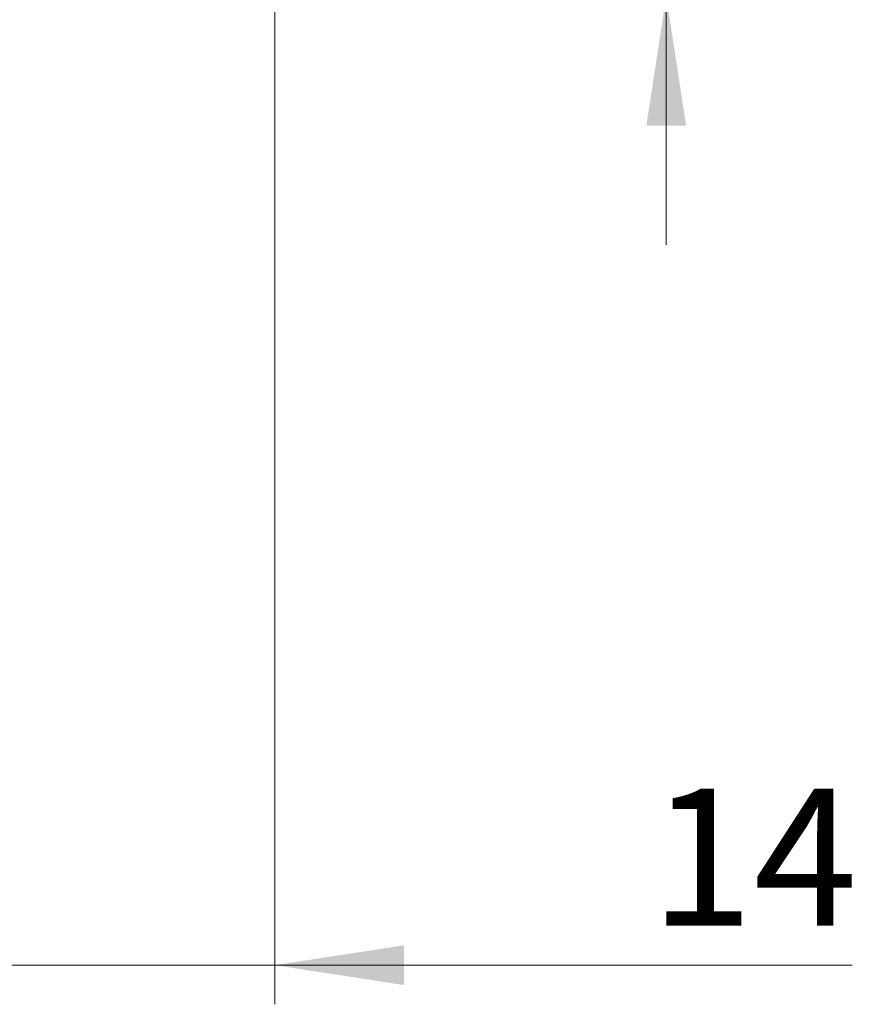
# Model space of a CAD drawing. Units: millimetres. Extents: x 15 to 415, y 5 to 292.
# Drawn here: x 317 to 338, y 186 to 211 of the extents above; entities that cross this region are included whole.
import ezdxf

# ---------------------------------------------------------------- set-up
doc = ezdxf.new("R2010")
doc.units = ezdxf.units.MM
doc.styles.add('SLDTEXTSTYLE0', font='TXT', dxfattribs={"width": 0.75})
doc.dimstyles.new('SLDDIMSTYLE2', dxfattribs={"dimtxt": 3.5, "dimasz": 3.302, "dimexe": 0, "dimexo": 0.0625, "dimgap": 0.875, "dimtad": 1, "dimdec": 0, "dimlfac": 2, "dimrnd": 1e-09, "dimzin": 12, "dimdsep": 46, "dimtxsty": 'SLDTEXTSTYLE0', "dimsah": 1, "dimcen": 0.09, "dimadec": 0, "dimazin": 3, "dimtfac": 1, "dimtmove": 0, "dimatfit": 0, "dimfxl": 1, "dimfrac": 2, "dimtolj": 1, "dimtzin": 12, "dimarcsym": 0})
doc.dimstyles.new('SLDDIMSTYLE5', dxfattribs={"dimtxt": 3.5, "dimasz": 3.302, "dimexe": 0, "dimexo": 0.0625, "dimgap": 0.875, "dimtad": 1, "dimdec": 0, "dimlfac": 2, "dimrnd": 1e-09, "dimzin": 12, "dimdsep": 46, "dimtxsty": 'SLDTEXTSTYLE0', "dimsah": 1, "dimcen": 0.09, "dimadec": 0, "dimazin": 3, "dimtfac": 1, "dimtdec": 0, "dimtmove": 0, "dimatfit": 0, "dimfxl": 1, "dimfrac": 2, "dimtolj": 1, "dimtzin": 12, "dimarcsym": 0})

# ---------------------------------------------------------------- blocks, each defined once
blk = doc.blocks.new('_D_9')
at = {"color": 7, "linetype": 'Continuous', "lineweight": 0}
for p, q in [((323.44, 215.819), (323.44, 185.56)), ((316.44, 195.56), (316.44, 185.56)), ((316.44, 186.56), (310.09, 186.56)), ((323.44, 186.56), (316.44, 186.56)), ((323.44, 186.56), (338.195, 186.56))]:
    blk.add_line(p, q, dxfattribs=at)
at = {"color": 7, "linetype": 'Continuous', "lineweight": 18}
for points in [[(316.44, 186.56), (313.138, 187.068), (313.138, 186.052)], [(323.44, 186.56), (326.742, 186.052), (326.742, 187.068)]]:
    blk.add_solid(points, dxfattribs=at)
at = {"color": 7, "linetype": 'Continuous', "lineweight": 18, "insert": (333.023, 191.072), "char_height": 3.5, "attachment_point": 1, "style": 'SLDTEXTSTYLE0'}
blk.add_mtext('14', dxfattribs=at)
blk = doc.blocks.new('_D_10')
at = {"color": 7, "linetype": 'Continuous', "lineweight": 0}
for p, q in [((333.44, 229.31), (333.44, 235.66)), ((320.69, 229.31), (334.44, 229.31)), ((333.44, 211.31), (333.44, 229.31)), ((320.69, 211.31), (334.44, 211.31)), ((333.44, 211.31), (333.44, 204.96))]:
    blk.add_line(p, q, dxfattribs=at)
at = {"color": 7, "linetype": 'Continuous', "lineweight": 18}
for points in [[(333.44, 229.31), (333.948, 232.612), (332.932, 232.612)], [(333.44, 211.31), (332.932, 208.008), (333.948, 208.008)]]:
    blk.add_solid(points, dxfattribs=at)
at = {"color": 7, "linetype": 'Continuous', "lineweight": 18, "char_height": 3.5, "attachment_point": 1, "rotation": 90, "style": 'SLDTEXTSTYLE0'}
for s, insert in [('36', (328.875, 219.556)), ('%%c', (328.928, 214.278))]:
    blk.add_mtext(s, dxfattribs=dict(at, insert=insert))

msp = doc.modelspace()

# ---------------------------------------------------------------- dimensions: what is measured, and where the dimension line sits
at = {"color": 7, "linetype": 'Continuous', "lineweight": 18}
dim = msp.add_linear_dim(base=(333.44, 229.31), p1=(319.69, 211.31), p2=(319.69, 229.31), angle=90, text='%%c<>', dimstyle='SLDDIMSTYLE5', dxfattribs=at)
dim.commit()
dim.dimension.update_dxf_attribs({"geometry": '_D_10', "text_midpoint": (333.44, 219.503), "dimtype": 160})
dim = msp.add_linear_dim(base=(316.44, 186.56), p1=(323.44, 216.8189), p2=(316.44, 196.56), dimstyle='SLDDIMSTYLE2', dxfattribs=at)
dim.commit()
dim.dimension.update_dxf_attribs({"geometry": '_D_9', "text_midpoint": (335.6088, 186.56), "dimtype": 160})

doc.saveas('drawing.dxf')
